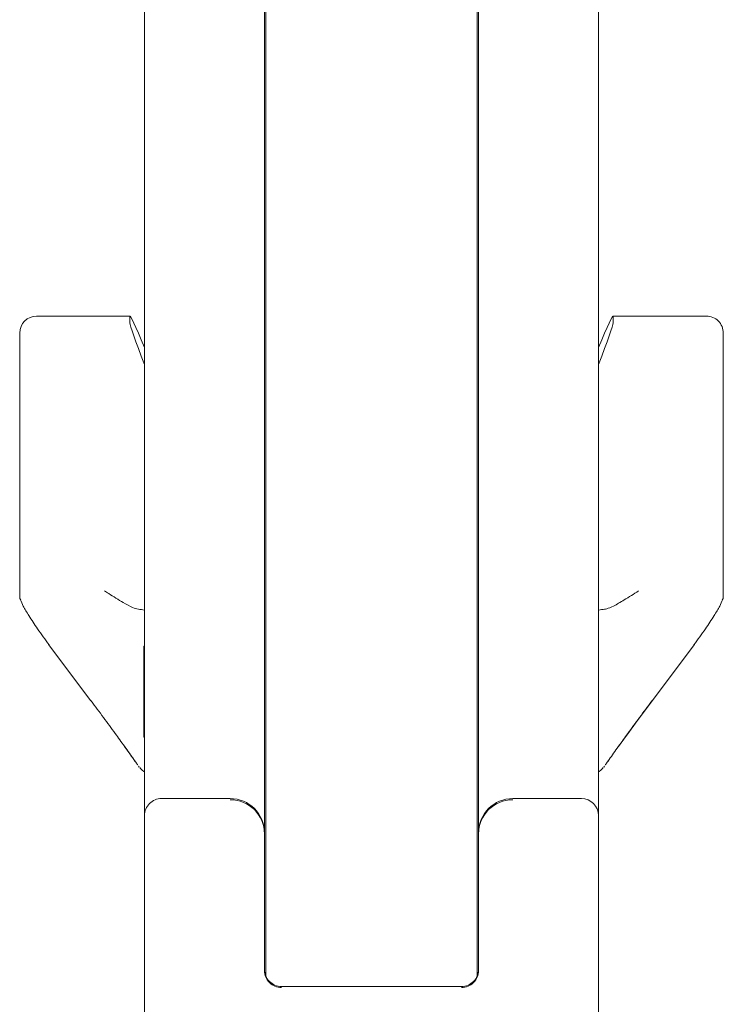
# Model space of a CAD drawing. Units: millimetres. Extents: x 175 to 14653, y 175 to 10220.
# Drawn here: x 4818 to 4900, y 2498 to 2612 of the extents above; entities that cross this region are included whole.
import ezdxf

# ---------------------------------------------------------------- set-up
doc = ezdxf.new("R2010")
doc.units = ezdxf.units.MM
doc.header["$LTSCALE"] = 35
doc.linetypes.add('SLD-Solid', pattern=[0])

msp = doc.modelspace()

# ---------------------------------------------------------------- linework, layer by layer
at = {"color": 7, "linetype": 'SLD-Solid', "lineweight": 15}
for p, q in [((4846.8048853, 2500.9179761), (4846.8048853, 3065.1859283)), ((4871.5048117, 2500.9179761), (4871.5048117, 3065.1859283)), ((4832.654981, 2519.6065228), (4832.654981, 3025.1098513)), ((4885.6549543, 2519.6065228), (4885.6549543, 3025.1098513)), ((4846.65492, 2517.6141332), (4846.65492, 3023.1174469)), ((4871.654777, 2517.6141332), (4871.654777, 3023.1174469)), ((4830.9669775, 2577.8853833), (4820.0707716, 2577.8853833)), ((4830.9548182, 2577.8552606), (4830.9548182, 2577.0791187)), ((4898.2391638, 2577.8853833), (4887.3427195, 2577.8853833)), ((4887.3548788, 2577.0791187), (4887.3548788, 2577.8552606)), ((4818.091659, 2575.8838445), (4818.091659, 2575.9064346)), ((4818.091659, 2575.1077026), (4818.091659, 2575.8838445)), ((4900.218038, 2575.9064346), (4900.218038, 2575.8838445)), ((4900.218038, 2575.1077026), (4900.218038, 2575.8838445)), ((4818.091659, 2574.0566268), (4818.091659, 2575.1077026)), ((4900.218038, 2575.1077026), (4900.218038, 2574.0566268)), ((4818.091659, 2574.0566268), (4818.091659, 2566.7502895)), ((4900.218038, 2574.0566268), (4900.218038, 2566.7502895)), ((4818.091659, 2562.5556722), (4818.112163, 2564.6529808)), ((4818.091659, 2561.2620949), (4818.091659, 2562.5556722)), ((4900.218038, 2562.5556722), (4900.218038, 2561.2620949)), ((4818.091659, 2561.2620949), (4818.091659, 2544.9491605)), ((4900.218038, 2544.9491605), (4900.218038, 2561.2620949)), ((4818.091659, 2544.9491605), (4818.227796, 2544.7505876)), ((4900.081901, 2544.7505876), (4900.218038, 2544.9491605)), ((4821.454553, 2539.5622156), (4826.4069838, 2532.9840719)), ((4821.4957995, 2539.558345), (4821.4559835, 2539.5647712)), ((4832.654981, 2539.3940523), (4832.5627131, 2539.3940523)), ((4832.5627131, 2539.3926404), (4832.5627131, 2539.3940523)), ((4832.654981, 2539.3926404), (4832.5627131, 2539.3926404)), ((4832.5627131, 2539.3926404), (4832.5627131, 2539.270313)), ((4832.5627131, 2539.270313), (4832.654981, 2539.270313)), ((4832.5627131, 2539.2685249), (4832.5627131, 2539.270313)), ((4832.5627131, 2539.2685249), (4832.654981, 2539.2685249)), ((4832.5627131, 2539.2685249), (4832.5627131, 2539.2659843)), ((4832.5627131, 2539.2659843), (4832.654981, 2539.2659843)), ((4832.5627131, 2539.2659843), (4832.5627131, 2539.2627805)), ((4832.5627131, 2539.2627805), (4832.654981, 2539.2627805)), ((4832.5627131, 2539.2627805), (4832.5627131, 2539.2588317)), ((4832.5627131, 2539.2588317), (4832.654981, 2539.2588317)), ((4832.5627131, 2539.2588317), (4832.5627131, 2539.2541825)), ((4832.5627131, 2539.2541825), (4832.654981, 2539.2541825)), ((4832.5627131, 2539.2541825), (4832.5627131, 2539.2488367)), ((4832.5627131, 2539.2488367), (4832.654981, 2539.2488367)), ((4832.5627131, 2539.2488367), (4832.5627131, 2539.242798)), ((4832.5627131, 2539.242798), (4832.654981, 2539.242798)), ((4832.5627131, 2539.242798), (4832.5627131, 2539.2361149)), ((4832.5627131, 2539.2361149), (4832.654981, 2539.2361149)), ((4832.5627131, 2539.2361149), (4832.5627131, 2539.2287872)), ((4832.5627131, 2539.2287872), (4832.654981, 2539.2287872)), ((4832.5627131, 2539.2287872), (4832.5627131, 2539.2207704)), ((4832.5627131, 2539.2207704), (4832.654981, 2539.2207704)), ((4832.5627131, 2539.2207704), (4832.5627131, 2539.2121166)), ((4832.5627131, 2539.2121166), (4832.654981, 2539.2121166)), ((4832.5627131, 2539.2121166), (4832.5627131, 2539.2028667)), ((4832.5627131, 2539.2028667), (4832.654981, 2539.2028667)), ((4832.5627131, 2539.2028667), (4832.5627131, 2539.1930356)), ((4832.654981, 2539.1930356), (4832.5627131, 2539.1930356)), ((4832.5627131, 2539.1930356), (4832.5627131, 2539.182657)), ((4832.654981, 2539.182657), (4832.5627131, 2539.182657)), ((4832.5627131, 2539.182657), (4832.5627131, 2539.1716934)), ((4832.654981, 2539.1716934), (4832.5627131, 2539.1716934)), ((4832.5627131, 2539.1716934), (4832.5627131, 2539.1601935)), ((4832.654981, 2539.1601935), (4832.5627131, 2539.1601935)), ((4832.5627131, 2539.1601935), (4832.5627131, 2539.148157)), ((4832.654981, 2539.148157), (4832.5627131, 2539.148157)), ((4832.5627131, 2539.148157), (4832.5627131, 2539.1356773)), ((4832.654981, 2539.1356773), (4832.5627131, 2539.1356773)), ((4832.5627131, 2539.1356773), (4832.5627131, 2539.1227133)), ((4832.654981, 2539.1227133), (4832.5627131, 2539.1227133)), ((4832.5627131, 2539.1227133), (4832.5627131, 2539.1093507)), ((4832.654981, 2539.1093507), (4832.5627131, 2539.1093507)), ((4832.5627131, 2539.1093507), (4832.5627131, 2539.0955448)), ((4832.654981, 2539.0955448), (4832.5627131, 2539.0955448)), ((4832.5627131, 2539.0955448), (4832.5627131, 2539.0813924)), ((4832.654981, 2539.0813924), (4832.5627131, 2539.0813924)), ((4832.5627131, 2539.0813924), (4832.5627131, 2539.0668489)), ((4832.654981, 2539.0668489), (4832.5627131, 2539.0668489)), ((4832.5627131, 2539.0519999), (4832.5627131, 2539.0668489)), ((4832.654981, 2539.0519999), (4832.5627131, 2539.0519999)), ((4832.5627131, 2539.0519999), (4832.5627131, 2538.8471722)), ((4832.654981, 2538.8471722), (4832.5627131, 2538.8471722)), ((4832.5627131, 2538.845738), (4832.5627131, 2538.8471722)), ((4832.654981, 2538.845738), (4832.5627131, 2538.845738)), ((4832.5627131, 2538.845738), (4832.5627131, 2538.7352459)), ((4832.5627131, 2538.7352459), (4832.654981, 2538.7352459)), ((4832.5627131, 2538.7332007), (4832.5627131, 2538.7352459)), ((4832.5627131, 2538.7332007), (4832.654981, 2538.7332007)), ((4832.5627131, 2538.7332007), (4832.5627131, 2538.7302279)), ((4832.5627131, 2538.7302279), (4832.654981, 2538.7302279)), ((4832.5627131, 2538.7302279), (4832.5627131, 2538.726376)), ((4832.5627131, 2538.726376), (4832.654981, 2538.726376)), ((4832.5627131, 2538.726376), (4832.5627131, 2538.7216933)), ((4832.5627131, 2538.7216933), (4832.654981, 2538.7216933)), ((4832.5627131, 2538.7216933), (4832.5627131, 2538.7160942)), ((4832.5627131, 2538.7160942), (4832.654981, 2538.7160942)), ((4832.5627131, 2538.7160942), (4832.5627131, 2538.7096718)), ((4832.5627131, 2538.7096718), (4832.654981, 2538.7096718)), ((4832.5627131, 2538.7096718), (4832.5627131, 2538.7024261)), ((4832.5627131, 2538.7024261), (4832.654981, 2538.7024261)), ((4832.5627131, 2538.7024261), (4832.5627131, 2538.6943608)), ((4832.5627131, 2538.6943608), (4832.654981, 2538.6943608)), ((4832.5627131, 2538.6943608), (4832.5627131, 2538.6854909)), ((4832.5627131, 2538.6854909), (4832.654981, 2538.6854909)), ((4832.5627131, 2538.6854909), (4832.5627131, 2538.6758498)), ((4832.5627131, 2538.6758498), (4832.654981, 2538.6758498)), ((4832.5627131, 2538.6758498), (4832.5627131, 2538.6654488)), ((4832.5627131, 2538.6654488), (4832.654981, 2538.6654488)), ((4832.5627131, 2538.6654488), (4832.5627131, 2538.6542953)), ((4832.5627131, 2538.6542953), (4832.654981, 2538.6542953)), ((4832.5627131, 2538.6542953), (4832.5627131, 2538.6424675)), ((4832.654981, 2538.6424675), (4832.5627131, 2538.6424675)), ((4832.5627131, 2538.6424675), (4832.5627131, 2538.6299803)), ((4832.654981, 2538.6299803), (4832.5627131, 2538.6299803)), ((4832.5627131, 2538.6299803), (4832.5627131, 2538.6168301)), ((4832.654981, 2538.6168301), (4832.5627131, 2538.6168301)), ((4832.5627131, 2538.6168301), (4832.5627131, 2538.6030688)), ((4832.654981, 2538.6030688), (4832.5627131, 2538.6030688)), ((4832.5627131, 2538.6030688), (4832.5627131, 2538.5723687)), ((4891.9029516, 2532.9840906), (4896.8553824, 2539.5623423)), ((4896.8141359, 2539.558345), (4896.8537134, 2539.5647712)), ((4832.654981, 2538.5723687), (4832.5627131, 2538.5723687)), ((4832.5627131, 2538.5723687), (4832.5627131, 2538.5399326)), ((4832.654981, 2538.5399326), (4832.5627131, 2538.5399326)), ((4832.5627131, 2538.5399326), (4832.5627131, 2538.5062448)), ((4832.654981, 2538.5062448), (4832.5627131, 2538.5062448)), ((4832.5627131, 2538.5062448), (4832.5627131, 2538.4726464)), ((4832.654981, 2538.4726464), (4832.5627131, 2538.4726464)), ((4832.5627131, 2538.4713798), (4832.5627131, 2538.4726464)), ((4832.654981, 2538.4713798), (4832.5627131, 2538.4713798)), ((4832.5627131, 2538.4713798), (4832.5627131, 2537.9917487)), ((4832.5627131, 2537.9917487), (4832.654981, 2537.9917487)), ((4832.5627131, 2537.9897035), (4832.5627131, 2537.9917487)), ((4832.5627131, 2537.9897035), (4832.654981, 2537.9897035)), ((4832.5627131, 2537.9897035), (4832.5627131, 2537.9867307)), ((4832.5627131, 2537.9867307), (4832.654981, 2537.9867307)), ((4832.5627131, 2537.9867307), (4832.5627131, 2537.9828825)), ((4832.5627131, 2537.9828825), (4832.654981, 2537.9828825)), ((4832.5627131, 2537.9828825), (4832.5627131, 2537.9781961)), ((4832.5627131, 2537.9781961), (4832.654981, 2537.9781961)), ((4832.5627131, 2537.9781961), (4832.5627131, 2537.972597)), ((4832.5627131, 2537.972597), (4832.654981, 2537.972597)), ((4832.5627131, 2537.972597), (4832.5627131, 2537.9661746)), ((4832.5627131, 2537.9661746), (4832.654981, 2537.9661746)), ((4832.5627131, 2537.9661746), (4832.5627131, 2537.9589289)), ((4832.5627131, 2537.9589289), (4832.654981, 2537.9589289)), ((4832.5627131, 2537.9589289), (4832.5627131, 2537.9508674)), ((4832.5627131, 2537.9508674), (4832.654981, 2537.9508674)), ((4832.5627131, 2537.9508674), (4832.5627131, 2537.9419937)), ((4832.5627131, 2537.9419937), (4832.654981, 2537.9419937)), ((4832.5627131, 2537.9419937), (4832.5627131, 2537.9323527)), ((4832.5627131, 2537.9323527), (4832.654981, 2537.9323527)), ((4832.5627131, 2537.9323527), (4832.5627131, 2537.9219554)), ((4832.5627131, 2537.9219554), (4832.654981, 2537.9219554)), ((4832.5627131, 2537.9219554), (4832.5627131, 2537.9107982)), ((4832.5627131, 2537.9107982), (4832.654981, 2537.9107982)), ((4832.5627131, 2537.9107982), (4832.5627131, 2537.8989704)), ((4832.654981, 2537.8989704), (4832.5627131, 2537.8989704)), ((4832.5627131, 2537.8989704), (4832.5627131, 2537.8864832)), ((4832.654981, 2537.8864832), (4832.5627131, 2537.8864832)), ((4832.5627131, 2537.8864832), (4832.5627131, 2537.8733329)), ((4832.654981, 2537.8733329), (4832.5627131, 2537.8733329)), ((4832.5627131, 2537.8733329), (4832.5627131, 2537.8595717)), ((4832.654981, 2537.8595717), (4832.5627131, 2537.8595717)), ((4832.5627131, 2537.8595717), (4832.5627131, 2537.8288716)), ((4832.654981, 2537.8288716), (4832.5627131, 2537.8288716)), ((4832.5627131, 2537.8288716), (4832.5627131, 2537.7964355)), ((4832.654981, 2537.7964355), (4832.5627131, 2537.7964355)), ((4832.5627131, 2537.7964355), (4832.5627131, 2537.7627477)), ((4832.654981, 2537.7627477), (4832.5627131, 2537.7627477)), ((4832.5627131, 2537.7627477), (4832.5627131, 2537.7280764)), ((4832.654981, 2537.7280764), (4832.5627131, 2537.7280764)), ((4832.5627131, 2537.7280764), (4832.5627131, 2537.6927718)), ((4832.654981, 2537.6927718), (4832.5627131, 2537.6927718)), ((4832.5627131, 2537.6927718), (4832.5627131, 2537.6571878)), ((4832.654981, 2537.6571878), (4832.5627131, 2537.6571878)), ((4832.5627131, 2537.6571878), (4832.5627131, 2537.6217305)), ((4832.654981, 2537.6217305), (4832.5627131, 2537.6217305)), ((4832.5627131, 2537.5866569), (4832.5627131, 2537.6217305)), ((4832.654981, 2537.5866569), (4832.5627131, 2537.5866569)), ((4832.5627131, 2537.5866569), (4832.5627131, 2535.5627253)), ((4832.5627131, 2535.5627253), (4832.654981, 2535.5627253)), ((4832.5627131, 2535.5457604), (4832.5627131, 2535.5627253)), ((4832.5627131, 2535.5457604), (4832.654981, 2535.5457604)), ((4832.5627131, 2535.5457604), (4832.5627131, 2535.5289071)), ((4832.5627131, 2535.5289071), (4832.654981, 2535.5289071)), ((4832.5627131, 2535.5289071), (4832.5627131, 2535.5121694)), ((4832.5627131, 2535.5121694), (4832.654981, 2535.5121694)), ((4832.5627131, 2535.5121694), (4832.5627131, 2535.4956291)), ((4832.5627131, 2535.4956291), (4832.654981, 2535.4956291)), ((4832.5627131, 2535.4956291), (4832.5627131, 2535.4792863)), ((4832.5627131, 2535.4792863), (4832.654981, 2535.4792863)), ((4832.5627131, 2535.4792863), (4832.5627131, 2535.4631483)), ((4832.5627131, 2535.4631483), (4832.654981, 2535.4631483)), ((4832.5627131, 2535.4631483), (4832.5627131, 2535.4473345)), ((4832.5627131, 2535.4473345), (4832.654981, 2535.4473345)), ((4832.5627131, 2535.4473345), (4832.5627131, 2535.4318149)), ((4832.5627131, 2535.4318149), (4832.654981, 2535.4318149)), ((4832.5627131, 2535.4318149), (4832.5627131, 2535.4166604)), ((4832.5627131, 2535.4166604), (4832.654981, 2535.4166604)), ((4832.5627131, 2535.4166604), (4832.5627131, 2535.4018412)), ((4832.5627131, 2535.4018412), (4832.654981, 2535.4018412)), ((4832.5627131, 2535.4018412), (4832.5627131, 2535.3874392)), ((4832.5627131, 2535.3874392), (4832.654981, 2535.3874392)), ((4832.5627131, 2535.3874392), (4832.5627131, 2535.3734918)), ((4832.5627131, 2535.3734918), (4832.654981, 2535.3734918)), ((4832.5627131, 2535.3734918), (4832.5627131, 2535.3599615)), ((4832.5627131, 2535.3599615), (4832.654981, 2535.3599615)), ((4832.5627131, 2535.3599615), (4832.5627131, 2535.3469714)), ((4832.5627131, 2535.3469714), (4832.654981, 2535.3469714)), ((4832.5627131, 2535.3469714), (4832.5627131, 2535.3344395)), ((4832.5627131, 2535.3344395), (4832.654981, 2535.3344395)), ((4832.5627131, 2535.3344395), (4832.5627131, 2535.3224925)), ((4832.5627131, 2535.3224925), (4832.654981, 2535.3224925)), ((4832.5627131, 2535.3224925), (4832.5627131, 2535.2876424)), ((4832.5627131, 2535.2876424), (4832.654981, 2535.2876424)), ((4832.5627131, 2535.2876424), (4832.5627131, 2535.2603361)), ((4832.5627131, 2535.2603361), (4832.654981, 2535.2603361)), ((4832.5627131, 2535.2603361), (4832.5627131, 2535.2403573)), ((4832.5627131, 2535.2403573), (4832.654981, 2535.2403573)), ((4832.5627131, 2535.2403573), (4832.5627131, 2535.2275386)), ((4832.5627131, 2535.2275386), (4832.654981, 2535.2275386)), ((4832.5627131, 2535.2275386), (4832.5627131, 2535.2216303)), ((4832.654981, 2535.2216303), (4832.5627131, 2535.2216303)), ((4832.5627131, 2535.2216303), (4832.5627131, 2529.0983483)), ((4826.4689726, 2533.0064684), (4826.4034075, 2532.993374)), ((4891.9065279, 2532.993374), (4889.9743837, 2530.4031442)), ((4889.9743837, 2530.4031442), (4889.0567106, 2529.1547119)), ((4832.5627131, 2529.0983483), (4832.654981, 2529.0983483)), ((4832.5627131, 2529.0801055), (4832.5627131, 2529.0983483)), ((4832.5627131, 2529.0801055), (4832.654981, 2529.0801055)), ((4832.5627131, 2529.0801055), (4832.5627131, 2529.0619801)), ((4832.5627131, 2529.0619801), (4832.654981, 2529.0619801)), ((4832.5627131, 2529.0619801), (4832.5627131, 2529.0440261)), ((4832.5627131, 2529.0440261), (4832.654981, 2529.0440261)), ((4832.5627131, 2529.0440261), (4832.5627131, 2529.0262825)), ((4832.5627131, 2529.0262825), (4832.654981, 2529.0262825)), ((4832.5627131, 2529.0262825), (4832.5627131, 2529.0087439)), ((4832.5627131, 2529.0087439), (4832.654981, 2529.0087439)), ((4832.5627131, 2529.0087439), (4832.5627131, 2528.9915517)), ((4832.5627131, 2528.9915517), (4832.654981, 2528.9915517)), ((4832.5627131, 2528.9915517), (4832.5627131, 2528.9746984)), ((4832.5627131, 2528.9746984), (4832.654981, 2528.9746984)), ((4832.5627131, 2528.9746984), (4832.5627131, 2528.9582289)), ((4832.5627131, 2528.9582289), (4832.654981, 2528.9582289)), ((4832.5627131, 2528.9582289), (4832.5627131, 2528.942145)), ((4832.5627131, 2528.942145), (4832.654981, 2528.942145)), ((4832.5627131, 2528.942145), (4832.5627131, 2528.9265304)), ((4832.5627131, 2528.9265304), (4832.654981, 2528.9265304)), ((4832.5627131, 2528.9265304), (4832.5627131, 2528.91143)), ((4832.5627131, 2528.91143), (4832.654981, 2528.91143)), ((4832.5627131, 2528.91143), (4832.5627131, 2528.8968827)), ((4832.5627131, 2528.8968827), (4832.654981, 2528.8968827)), ((4832.5627131, 2528.8968827), (4832.5627131, 2528.8828458)), ((4832.654981, 2528.8828458), (4832.5627131, 2528.8828458)), ((4832.5627131, 2528.8828458), (4832.5627131, 2528.8694478)), ((4832.654981, 2528.8694478), (4832.5627131, 2528.8694478)), ((4832.5627131, 2528.8694478), (4832.5627131, 2528.8566459)), ((4832.654981, 2528.8566459), (4832.5627131, 2528.8566459)), ((4832.5627131, 2528.8566459), (4832.5627131, 2528.8445219)), ((4832.654981, 2528.8445219), (4832.5627131, 2528.8445219)), ((4832.5627131, 2528.8445219), (4832.5627131, 2528.8212686)), ((4832.654981, 2528.8212686), (4832.5627131, 2528.8212686)), ((4832.5627131, 2528.8212686), (4832.5627131, 2528.801696)), ((4832.654981, 2528.801696), (4832.5627131, 2528.801696)), ((4832.5627131, 2528.801696), (4832.5627131, 2528.7857294)), ((4832.654981, 2528.7857294), (4832.5627131, 2528.7857294)), ((4832.5627131, 2528.7857294), (4832.5627131, 2528.7732888)), ((4832.654981, 2528.7732888), (4832.5627131, 2528.7732888)), ((4832.5627131, 2528.7732888), (4832.5627131, 2528.7643872)), ((4832.654981, 2528.7643872), (4832.5627131, 2528.7643872)), ((4832.5627131, 2528.7643872), (4832.5627131, 2528.7589594)), ((4832.654981, 2528.7589594), (4832.5627131, 2528.7589594)), ((4832.5627131, 2528.7589594), (4832.5627131, 2528.7570074)), ((4832.654981, 2528.7570074), (4832.5627131, 2528.7570074)), ((4888.901977, 2528.9427671), (4887.9771513, 2527.6613529)), ((4889.0567106, 2529.1547119), (4888.901977, 2528.9427671)), ((4830.3325457, 2527.6613529), (4830.9512419, 2526.8041953)), ((4830.9512419, 2526.8041953), (4831.5980715, 2525.8890945)), ((4831.5980715, 2525.8890349), (4831.5303606, 2526.0125432)), ((4886.7793364, 2526.0125432), (4886.7116255, 2525.8890349)), ((4831.9757265, 2525.3665108), (4832.043199, 2525.2776719)), ((4886.3339705, 2525.3665108), (4886.266498, 2525.2776719)), ((4842.6549715, 2521.5989124), (4834.6548361, 2521.5989124)), ((4883.6548609, 2521.5989124), (4875.6549639, 2521.5989124)), ((4832.654981, 2519.4757893), (4832.654981, 2519.6065228)), ((4832.654981, 2433.8030457), (4832.654981, 2519.4757893)), ((4885.6549543, 2519.4757893), (4885.6549543, 2519.6065228)), ((4885.6549543, 2519.4757893), (4885.6549543, 2433.8030457)), ((4846.65492, 2517.4833998), (4846.65492, 2517.6141332)), ((4846.65492, 2517.4833998), (4846.65492, 2501.5442848)), ((4871.654777, 2517.4833998), (4871.654777, 2517.6141332)), ((4871.654777, 2501.5442848), (4871.654777, 2517.4833998)), ((4869.6549219, 2499.6826291), (4848.6547751, 2499.6826291))]:
    msp.add_line(p, q, dxfattribs=at)
for centre, radius, start, end in [((4820.0706675, 2575.9064355), 1.9789474, 90, 180), ((4898.2390886, 2575.9064355), 1.9789474, 0, 90.000000003), ((4831.3415999, 2537.7592256), 5.9596782, 77.268772437, 84.196208637), ((4886.9650877, 2537.7803622), 5.9383457, 95.795526451, 102.74560431), ((4834.6510151, 2519.6028786), 1.9960374, 89.890320349, 179.895394134), ((4842.6625145, 2517.6065067), 3.9924128, 0.109450208, 90.108250524), ((4842.6625145, 2517.4757732), 3.9924128, 0.109450208, 90.108250524), ((4875.647422, 2517.6062667), 3.9926528, 89.89177189, 179.887112366), ((4875.647422, 2517.4755332), 3.9926528, 89.89177189, 179.887112366), ((4883.6585818, 2519.6025393), 1.9963765, 0.114326456, 90.106789289), ((4848.6509538, 2501.6786625), 1.9960371, 180.104603023, 270.10968919), ((4848.6509538, 2501.5479289), 1.9960371, 180.104602585, 270.10968879), ((4869.6587432, 2501.6786625), 1.9960371, 269.89031081, 359.895396977), ((4869.6587432, 2501.5479289), 1.9960371, 269.89031121, 359.895397415)]:
    msp.add_arc(centre, radius, start, end, dxfattribs=at)
for centre, major_axis, start_param, end_param in [((4834.1211938, 2569.9695934), (-3.157351, 7.9152197), 5.2691447408, 6.3584531895), ((4884.1885623, 2569.9695934), (3.157351, 7.9152197), 6.2079174249, 7.2972258735), ((4834.1211938, 2569.1934486), (-3.157351, 7.9152197), 0.0752678823, 1.1645763309), ((4884.1885623, 2569.1934486), (3.157351, 7.9152197), 5.1186089763, 6.2079174249)]:
    msp.add_ellipse(centre, major_axis=major_axis, ratio=0.0300808988, start_param=start_param, end_param=end_param, dxfattribs=at)
for points, knots in [([(4818.091659, 2566.7502895), (4818.1024543, 2565.9216003), (4818.114532, 2564.9944767), (4818.1182816, 2563.2285855), (4818.0942098, 2562.2011139), (4818.0919038, 2561.3522136), (4818.091659, 2561.2620949)], [0, 0, 0, 0, 0.4469173306, 0.5000036634, 0.9469207399, 1, 1, 1, 1]), ([(4900.218038, 2561.2620949), (4900.2072426, 2562.0512725), (4900.195165, 2562.9341897), (4900.1914153, 2564.6952274), (4900.2154877, 2565.7507082), (4900.2177932, 2566.654347), (4900.218038, 2566.7502895)], [0, 0, 0, 0, 0.4469144291, 0.4999995354, 0.9469132202, 1, 1, 1, 1]), ([(4900.1999182, 2564.6529808), (4900.2072658, 2564.0426546), (4900.2158191, 2563.332183), (4900.2177639, 2562.6516041), (4900.218038, 2562.5556722)], [0, 0, 0, 0, 0.8590436773, 1, 1, 1, 1]), ([(4831.9442553, 2543.6883546), (4831.7264489, 2543.7428426), (4831.1988932, 2543.8748197), (4830.0161496, 2544.5462055), (4828.8853272, 2545.2595603), (4828.151785, 2545.7297294), (4827.9873016, 2545.831755), (4827.9865068, 2545.832248)], [0, 0, 0, 0, 0.1992835787, 0.4826910701, 0.8843543622, 0.9994412365, 1, 1, 1, 1]), ([(4890.3231901, 2545.832248), (4890.3224749, 2545.831755), (4889.7748686, 2545.4543032), (4888.7415854, 2544.8306996), (4887.496371, 2544.0843105), (4886.7511898, 2543.7551003), (4886.4448915, 2543.7021017), (4886.3654417, 2543.6883546)], [0, 0, 0, 0, 0.0005191817, 0.3975011353, 0.7056781032, 0.9236566774, 1, 1, 1, 1]), ([(4818.1882185, 2544.7953656), (4818.2840598, 2544.5505674), (4818.4982563, 2544.0034654), (4819.2165889, 2542.8592298), (4820.2494873, 2541.2925414), (4821.0682132, 2540.1484491), (4821.5208334, 2539.515955)], [0, 0, 0, 0, 0.17374388075, 0.38830195842, 0.66183201588, 1, 1, 1, 1]), ([(4896.7888636, 2539.515955), (4897.2414857, 2540.1484536), (4898.0602191, 2541.29256), (4899.0930997, 2542.85922), (4899.8114408, 2544.0034704), (4900.0256373, 2544.5505691), (4900.1214785, 2544.7953656)], [0, 0, 0, 0, 0.3381675354, 0.6117003107, 0.826257324, 1, 1, 1, 1]), ([(4826.4382166, 2532.9834126), (4826.9159724, 2532.3431924), (4827.8578669, 2531.0809999), (4829.1652494, 2529.3004588), (4829.9557872, 2528.2020111), (4830.3098959, 2527.7099791)], [0, 0, 0, 0, 0.3623518331, 0.714375775, 1, 1, 1, 1]), ([(4888.0000395, 2527.7099791), (4888.3540435, 2528.202029), (4889.144405, 2529.3005966), (4890.4521113, 2531.0809128), (4891.3939868, 2532.3431757), (4891.8717188, 2532.9834126)], [0, 0, 0, 0, 0.2856035912, 0.6376484455, 1, 1, 1, 1]), ([(4830.3098959, 2527.7099791), (4830.3678544, 2527.6297739), (4830.8074299, 2527.0214713), (4831.2019367, 2526.4582384), (4831.5444273, 2525.9692683)], [0, 0, 0, 0, 0.1318509717, 1, 1, 1, 1]), ([(4886.7652697, 2525.9692683), (4887.1076068, 2526.4583401), (4887.5019598, 2527.021723), (4887.9419978, 2527.629776), (4888.0000395, 2527.7099791)], [0, 0, 0, 0, 0.8680983974, 1, 1, 1, 1]), ([(4831.5198702, 2526.0055992), (4831.6023817, 2525.8858472), (4831.7165804, 2525.7201063), (4831.8425459, 2525.5467665), (4831.8774981, 2525.4986692)], [0, 0, 0, 0, 0.722526114, 1, 1, 1, 1]), ([(4886.4319605, 2525.4982501), (4886.4670791, 2525.5464798), (4886.593335, 2525.719872), (4886.7075904, 2525.8858144), (4886.7900652, 2526.0055992)], [0, 0, 0, 0, 0.278154154, 1, 1, 1, 1]), ([(4832.100181, 2525.216281), (4832.2370641, 2525.0589914), (4832.404812, 2524.8662357), (4832.6161043, 2524.7317474), (4832.654981, 2524.7070022)], [0, 0, 0, 0, 0.8160046982, 1, 1, 1, 1]), ([(4885.6549543, 2524.7068829), (4885.693748, 2524.731644), (4885.9048284, 2524.8663714), (4886.0725881, 2525.0590302), (4886.209516, 2525.216281)], [0, 0, 0, 0, 0.1837862461, 1, 1, 1, 1])]:
    msp.add_open_spline(points, degree=3, knots=knots, dxfattribs=at)

doc.saveas('drawing.dxf')
